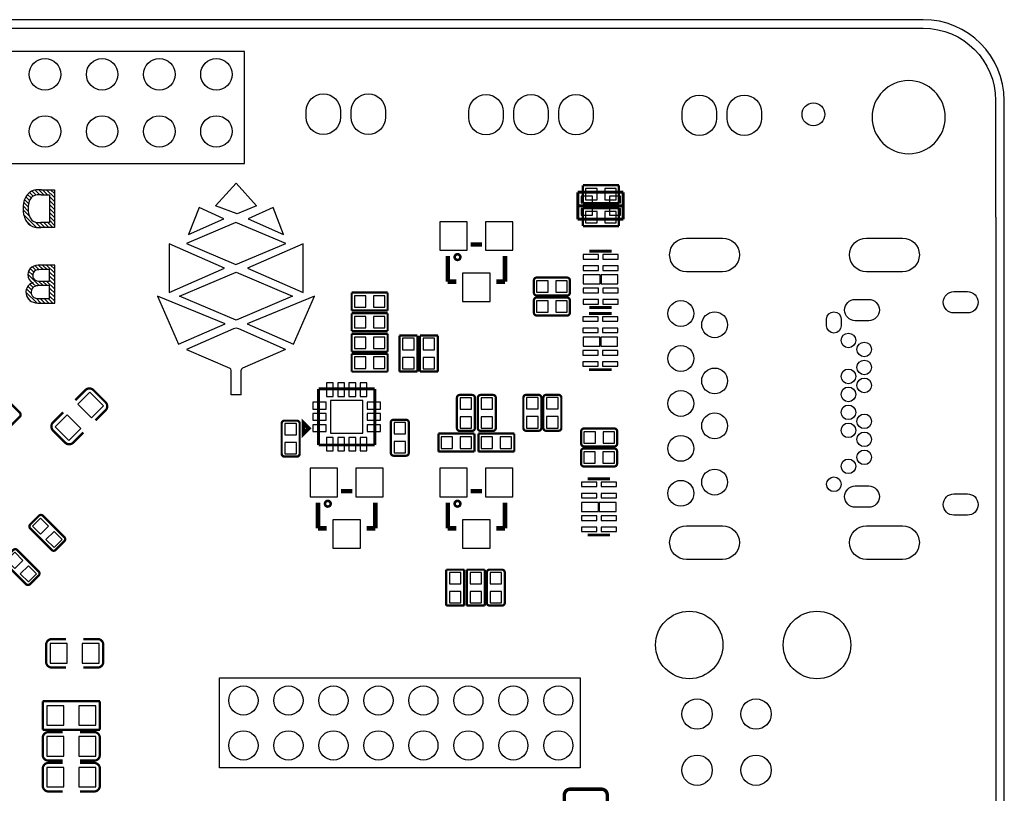
# Model space of a CAD drawing. Extents: x 598 to 725, y 220 to 300.
# Drawn here: x 681 to 725, y 266 to 300 of the extents above; entities that cross this region are included whole.
import ezdxf

# ---------------------------------------------------------------- set-up
doc = ezdxf.new("R2010")
doc.units = 0
for name, color, linetype in [('BG_OUTLINE', 4, 'CONTINUOUS'), ('BG_SILKSCREEN_BOTTOM', 85, 'CONTINUOUS'), ('PG_SILKSCREEN_BOTTOM', 253, 'CONTINUOUS'), ('PIN_BOTTOM', 1, 'CONTINUOUS'), ('RKI_ALL', 43, 'CONTINUOUS')]:
    doc.layers.add(name, color=color, linetype=linetype)

msp = doc.modelspace()

# ---------------------------------------------------------------- linework, layer by layer
at = {"layer": 'BG_OUTLINE'}
msp.add_lwpolyline([(724.632333, 296.775353, 0.414212), (721.03234, 300.375345), (601.300321, 300.375345, 0.414212), (597.700329, 296.775353), (597.700329, 224.543239, 0.414212), (601.300321, 220.943246), (721.038792, 220.943246, 0.414212), (724.638784, 224.543239), (724.638784, 232.612286), (723.438203, 232.612286), (723.438203, 235.522491), (723.438203, 235.617741), (724.638784, 235.617741), (724.638784, 291.58504, 0.414217), (724.632333, 291.591492)], format="xyb", close=True, dxfattribs=at)
msp.add_lwpolyline([(722.01217, 296.037178, 1), (718.76219, 296.037178, 1), (722.01217, 296.037178)], format="xyb", dxfattribs=at)
at = {"layer": 'BG_SILKSCREEN_BOTTOM'}
for points in [[(689.565423, 292.093294), (690.486706, 293.099338)], [(690.486706, 293.099338), (691.39341, 292.090881)], [(681.302016, 292.333426), (681.136662, 292.49878)], [(681.370011, 292.442214), (681.211566, 292.600659)], [(681.463737, 292.525247), (681.303082, 292.685927)], [(681.592896, 292.572872), (681.414385, 292.751383)], [(681.753755, 292.588798), (681.550224, 292.792302)], [(681.930564, 292.588772), (681.708797, 292.81054)], [(681.824646, 292.588772), (682.186291, 292.588772)], [(681.827948, 292.812267), (682.409811, 292.812267)], [(682.107348, 292.588772), (681.883853, 292.812267)], [(682.409811, 292.463068), (682.060612, 292.812267)], [(682.186291, 292.588772), (682.186291, 291.34628)], [(682.409811, 292.286309), (682.186291, 292.509804)], [(682.409811, 292.639852), (682.237396, 292.812267)], [(682.409811, 292.812267), (682.409811, 291.122786)], [(681.241691, 291.863399), (681.01779, 292.087325)], [(681.238465, 292.043409), (681.041259, 292.240614)], [(681.260715, 292.197942), (681.079562, 292.379095)], [(682.409811, 292.109525), (682.186291, 292.33302)], [(682.409811, 291.932741), (682.186291, 292.156236)], [(682.409811, 291.755982), (682.186291, 291.979477)], [(688.836392, 292.020879), (688.363673, 290.82111)], [(689.942486, 291.513616), (688.836392, 292.020879)], [(690.537862, 291.735739), (689.565423, 292.093294)], [(691.39341, 292.090881), (690.537862, 291.735739)], [(692.135243, 292.020396), (691.021326, 291.511914)], [(692.595567, 290.824615), (692.135243, 292.020396)], [(681.294396, 291.633935), (681.013853, 291.914478)], [(681.616493, 291.135079), (681.039456, 291.712091)], [(682.409811, 291.579198), (682.186291, 291.802693)], [(682.409811, 291.402414), (682.186291, 291.625909)], [(681.357438, 291.217325), (681.151267, 291.423522)], [(681.805545, 291.122786), (681.553247, 291.375084)], [(681.982329, 291.122786), (681.75853, 291.346585)], [(682.186291, 291.34628), (681.798713, 291.34628)], [(682.409811, 291.122786), (681.800186, 291.122786)], [(682.159088, 291.122786), (681.935593, 291.34628)], [(682.335872, 291.122786), (682.112377, 291.34628)], [(682.409811, 291.22563), (682.186291, 291.44915)], [(690.478121, 291.352961), (688.2765, 290.42139)], [(688.363673, 290.82111), (689.942486, 291.513616)], [(692.69422, 290.42139), (690.478121, 291.352961)], [(691.021326, 291.511914), (692.595567, 290.824615)], [(687.503502, 290.401121), (687.502791, 288.236533)], [(689.969359, 289.316084), (687.503502, 290.401121)], [(688.2765, 290.42139), (690.474718, 289.47745)], [(690.474718, 289.47745), (692.69422, 290.42139)], [(693.462316, 290.404906), (690.995164, 289.320884)], [(693.469225, 288.233841), (693.462316, 290.404906)], [(681.582051, 289.224974), (681.428177, 289.378822)], [(681.730183, 289.253625), (681.554111, 289.429673)], [(681.903792, 289.256775), (681.704682, 289.455885)], [(682.419082, 289.455987), (681.7852, 289.455987)], [(682.080576, 289.256775), (681.881364, 289.455987)], [(682.419082, 289.095028), (682.058123, 289.455987)], [(682.419082, 289.271812), (682.234907, 289.455987)], [(682.419082, 289.448596), (682.411691, 289.455987)], [(682.419082, 287.766531), (682.419082, 289.455987)], [(681.730361, 288.546311), (681.226197, 289.050476)], [(681.444052, 289.009404), (681.261782, 289.191675)], [(681.485988, 289.144253), (681.330743, 289.299498)], [(682.195511, 289.256775), (681.857793, 289.256775)], [(682.195511, 288.746311), (682.195511, 289.256775)], [(682.419082, 288.918269), (682.195511, 289.14184)], [(682.419082, 288.741485), (682.195511, 288.965056)], [(687.502791, 288.236533), (689.969359, 289.316084)], [(687.974926, 288.068385), (690.482211, 289.135845)], [(690.482211, 289.135845), (692.992696, 288.068385)], [(690.995164, 289.320884), (693.469225, 288.233841)], [(681.390052, 288.356294), (681.230134, 288.516212)], [(681.403057, 288.696857), (681.289163, 288.810751)], [(681.460562, 288.462568), (681.321396, 288.601734)], [(681.577453, 288.522461), (681.440344, 288.659545)], [(681.906663, 288.546794), (681.706688, 288.746794)], [(682.195511, 288.546794), (681.804859, 288.546794)], [(681.830132, 288.746311), (682.195511, 288.746311)], [(682.083447, 288.546794), (681.88393, 288.746311)], [(682.419082, 288.387917), (682.060714, 288.746311)], [(682.419082, 288.564701), (682.195511, 288.788272)], [(682.195511, 287.966048), (682.195511, 288.546794)], [(681.621421, 287.771383), (681.142326, 288.250452)], [(681.380933, 288.188629), (681.167573, 288.401989)], [(682.419082, 288.211158), (682.195511, 288.434729)], [(682.419082, 288.034374), (682.195511, 288.257945)], [(682.419082, 287.85759), (682.195511, 288.081187)], [(686.996543, 288.080348), (687.924685, 285.935039)], [(689.993311, 286.840244), (686.996543, 288.080348)], [(690.481423, 286.999807), (687.974926, 288.068385)], [(692.992696, 288.068385), (690.481423, 286.999807)], [(693.977276, 288.077961), (690.973218, 286.839152)], [(693.043115, 285.936436), (693.977276, 288.077961)], [(681.372348, 287.843671), (681.203972, 288.012048)], [(681.803056, 287.766531), (681.589036, 287.980526)], [(681.774913, 287.966048), (682.195511, 287.966048)], [(681.774913, 287.766531), (682.419082, 287.766531)], [(681.97984, 287.766531), (681.780323, 287.966048)], [(682.156599, 287.766531), (681.957107, 287.966048)], [(682.333383, 287.766531), (682.133866, 287.966048)], [(687.924685, 285.935039), (689.993311, 286.840244)], [(690.973218, 286.839152), (693.043115, 285.936436)], [(690.363948, 286.619874), (688.280793, 285.707684)], [(692.687947, 285.709081), (690.604461, 286.61995)], [(688.280793, 285.707684), (690.200423, 284.865191)], [(692.687947, 285.709081), (690.767935, 284.867883)], [(690.259732, 283.683202), (690.26024, 284.773573)], [(690.703495, 283.683202), (690.708067, 284.776697)], [(690.703495, 283.683202), (690.259732, 283.683202)]]:
    msp.add_lwpolyline(points, dxfattribs=at)
for points in [[(681.279359, 292.66703, 0.130144), (681.079359, 292.378384)], [(681.52706, 292.788188, 0.122112), (681.279283, 292.667131)], [(681.423301, 292.496697, 0.128366), (681.289824, 292.304648)], [(681.571764, 292.568655, 0.119724), (681.423859, 292.496037)], [(681.827923, 292.811911, 0.054237), (681.527136, 292.787756)], [(681.824671, 292.588925, 0.054298), (681.571637, 292.569214)], [(681.079537, 292.378333, 0.149638), (681.05815, 291.635713)], [(681.290001, 292.304572, 0.148815), (681.272958, 291.695657)], [(681.058049, 291.635688, 0.08157), (681.173365, 291.389765)], [(681.272831, 291.695632, 0.081493), (681.357591, 291.515419)], [(681.173339, 291.38974, 0.200678), (681.542884, 291.148389)], [(681.357565, 291.515394, 0.203254), (681.586216, 291.367185)], [(681.542884, 291.148389, 0.055803), (681.800186, 291.122862)], [(681.586191, 291.367185, 0.057051), (681.798713, 291.345849)], [(681.40265, 289.364191, 0.228694), (681.225943, 289.038741)], [(681.785225, 289.456266, 0.147025), (681.402244, 289.364801)], [(681.225968, 289.038741, 0.307967), (681.461553, 288.665869)], [(681.573034, 289.222612, 0.308364), (681.445297, 288.98055)], [(681.445449, 288.980575, 0.277904), (681.563686, 288.786773)], [(681.857818, 289.257232, 0.086103), (681.573059, 289.22279)], [(681.46135, 288.665539, 0.209225), (681.188935, 288.454211)], [(681.535061, 288.510269, 0.302127), (681.375066, 288.269553)], [(681.804859, 288.546718, 0.088719), (681.535162, 288.51004)], [(681.56361, 288.786595, 0.135661), (681.830158, 288.746006)], [(681.189316, 288.454008, 0.205693), (681.172882, 288.084946)], [(681.173009, 288.084971, 0.192789), (681.374888, 287.842833)], [(681.375269, 288.269553, 0.227511), (681.464728, 288.041613)], [(681.465007, 288.041944, 0.132024), (681.607298, 287.977428)], [(681.374507, 287.842071, 0.124978), (681.774938, 287.76615)], [(681.607222, 287.976945, 0.059045), (681.774913, 287.965998)], [(690.604461, 286.61995, 0.209197), (690.363948, 286.619874)], [(690.26024, 284.773573, 0.297817), (690.200423, 284.865191)], [(690.767935, 284.867883, 0.296723), (690.708067, 284.776697)]]:
    msp.add_lwpolyline(points, format="xyb", dxfattribs=at)
at = {"layer": 'PG_SILKSCREEN_BOTTOM'}
for points in [[(640.082388, 298.965976), (640.082388, 293.977416), (690.858893, 293.977416), (690.858893, 298.965976)], [(689.748405, 267.089534), (689.748405, 271.0942), (705.778395, 271.0942), (705.778395, 267.089534)]]:
    msp.add_lwpolyline(points, close=True, dxfattribs=at)
for points, const_width in [([(705.9041, 293.007999), (705.9041, 292.208001)], 0.1016), ([(707.5043, 293.007999), (705.9041, 293.007999)], 0.1016), ([(707.5043, 293.007999), (705.9041, 293.007999)], 0.1016), ([(705.9041, 293.007999), (705.9041, 292.208001)], 0.1016), ([(707.5043, 292.208001), (707.5043, 293.007999)], 0.1016), ([(707.5043, 292.208001), (707.5043, 293.007999)], 0.1016), ([(707.694292, 292.699897), (705.674205, 292.699897)], 0.127), ([(705.674205, 292.699897), (705.674205, 291.500103)], 0.127), ([(707.694292, 291.500103), (707.694292, 292.699897)], 0.127), ([(707.704198, 292.097689), (705.704202, 292.097689)], 0.127), ([(705.9041, 292.208001), (707.5043, 292.208001)], 0.1016), ([(705.9041, 292.208001), (707.5043, 292.208001)], 0.1016), ([(705.9041, 291.991999), (705.9041, 291.192001)], 0.1016), ([(707.5043, 291.991999), (705.9041, 291.991999)], 0.1016), ([(707.5043, 291.991999), (705.9041, 291.991999)], 0.1016), ([(705.9041, 291.991999), (705.9041, 291.192001)], 0.1016), ([(707.5043, 291.192001), (707.5043, 291.991999)], 0.1016), ([(707.5043, 291.192001), (707.5043, 291.991999)], 0.1016), ([(705.674205, 291.500103), (707.694292, 291.500103)], 0.127), ([(705.9041, 291.192001), (707.5043, 291.192001)], 0.1016), ([(705.9041, 291.192001), (707.5043, 291.192001)], 0.1016), ([(701.421, 290.3728), (700.913, 290.3728)], 0.2032), ([(699.897, 289.8648), (699.897, 288.7218)], 0.2032), ([(702.437, 289.8648), (702.437, 288.7218)], 0.2032), ([(707.189391, 290.07402), (706.189393, 290.07402)], 0.127), ([(699.897, 288.7218), (700.278, 288.7218)], 0.2032), ([(702.437, 288.7218), (702.056, 288.7218)], 0.2032), ([(695.624009, 288.232799), (695.624009, 287.432801)], 0.1016), ([(697.224209, 288.232799), (695.624009, 288.232799)], 0.1016), ([(697.224209, 288.232799), (695.624009, 288.232799)], 0.1016), ([(695.624009, 288.232799), (695.624009, 287.432801)], 0.1016), ([(697.224209, 287.432801), (697.224209, 288.232799)], 0.1016), ([(697.224209, 287.432801), (697.224209, 288.232799)], 0.1016), ([(707.189391, 287.574152), (706.189393, 287.574152)], 0.127), ([(695.624009, 287.432801), (697.224209, 287.432801)], 0.1016), ([(695.624009, 287.432801), (697.224209, 287.432801)], 0.1016), ([(697.224209, 287.318399), (695.624009, 287.318399)], 0.1016), ([(697.224209, 287.318399), (695.624009, 287.318399)], 0.1016), ([(695.624009, 287.318399), (695.624009, 286.518401)], 0.1016), ([(695.624009, 287.318399), (695.624009, 286.518401)], 0.1016), ([(697.224209, 286.518401), (697.224209, 287.318399)], 0.1016), ([(697.224209, 286.518401), (697.224209, 287.318399)], 0.1016), ([(706.178674, 287.30542), (707.178672, 287.30542)], 0.127), ([(695.624009, 286.518401), (697.224209, 286.518401)], 0.1016), ([(695.624009, 286.518401), (697.224209, 286.518401)], 0.1016), ([(697.224209, 286.403999), (695.624009, 286.403999)], 0.1016), ([(697.224209, 286.403999), (695.624009, 286.403999)], 0.1016), ([(695.624009, 286.403999), (695.624009, 285.604001)], 0.1016), ([(695.624009, 286.403999), (695.624009, 285.604001)], 0.1016), ([(697.224209, 285.604001), (697.224209, 286.403999)], 0.1016), ([(697.224209, 285.604001), (697.224209, 286.403999)], 0.1016), ([(698.544399, 286.3215), (697.744401, 286.3215)], 0.1016), ([(698.544399, 286.3215), (697.744401, 286.3215)], 0.1016), ([(697.744401, 286.3215), (697.744401, 284.7213)], 0.1016), ([(697.744401, 286.3215), (697.744401, 284.7213)], 0.1016), ([(698.544399, 284.7213), (698.544399, 286.3215)], 0.1016), ([(698.544399, 284.7213), (698.544399, 286.3215)], 0.1016), ([(699.458799, 286.3215), (698.658801, 286.3215)], 0.1016), ([(699.458799, 286.3215), (698.658801, 286.3215)], 0.1016), ([(698.658801, 286.3215), (698.658801, 284.7213)], 0.1016), ([(698.658801, 286.3215), (698.658801, 284.7213)], 0.1016), ([(699.458799, 284.7213), (699.458799, 286.3215)], 0.1016), ([(699.458799, 284.7213), (699.458799, 286.3215)], 0.1016), ([(695.624009, 285.604001), (697.224209, 285.604001)], 0.1016), ([(695.624009, 285.604001), (697.224209, 285.604001)], 0.1016), ([(697.224209, 285.514999), (695.624009, 285.514999)], 0.1016), ([(697.224209, 285.514999), (695.624009, 285.514999)], 0.1016), ([(695.624009, 285.514999), (695.624009, 284.715001)], 0.1016), ([(695.624009, 285.514999), (695.624009, 284.715001)], 0.1016), ([(697.224209, 284.715001), (697.224209, 285.514999)], 0.1016), ([(697.224209, 284.715001), (697.224209, 285.514999)], 0.1016), ([(695.624009, 284.715001), (697.224209, 284.715001)], 0.1016), ([(695.624009, 284.715001), (697.224209, 284.715001)], 0.1016), ([(697.744401, 284.7213), (698.544399, 284.7213)], 0.1016), ([(697.744401, 284.7213), (698.544399, 284.7213)], 0.1016), ([(698.658801, 284.7213), (699.458799, 284.7213)], 0.1016), ([(698.658801, 284.7213), (699.458799, 284.7213)], 0.1016), ([(706.178674, 284.805552), (707.178672, 284.805552)], 0.127), ([(694.15119, 283.95201), (694.15119, 281.45199)], 0.127), ([(696.65121, 283.95201), (694.15119, 283.95201)], 0.127), ([(696.65121, 281.45199), (696.65121, 283.95201)], 0.127), ([(684.681435, 282.996818), (684.232414, 282.547797)], 0.1016), ([(693.6978, 282.194), (693.4978, 281.994), (693.4978, 282.394), (693.6978, 282.194)], 0.2), ([(683.244582, 281.559965), (683.693603, 282.008986)], 0.1016), ([(701.0781, 281.958999), (699.4779, 281.958999)], 0.1016), ([(701.0781, 281.958999), (699.4779, 281.958999)], 0.1016), ([(699.4779, 281.958999), (699.4779, 281.159001)], 0.1016), ([(699.4779, 281.958999), (699.4779, 281.159001)], 0.1016), ([(701.0781, 281.159001), (701.0781, 281.958999)], 0.1016), ([(701.0781, 281.159001), (701.0781, 281.958999)], 0.1016), ([(701.2559, 281.958999), (701.2559, 281.159001)], 0.1016), ([(702.8561, 281.958999), (701.2559, 281.958999)], 0.1016), ([(702.8561, 281.958999), (701.2559, 281.958999)], 0.1016), ([(701.2559, 281.958999), (701.2559, 281.159001)], 0.1016), ([(702.8561, 281.159001), (702.8561, 281.958999)], 0.1016), ([(702.8561, 281.159001), (702.8561, 281.958999)], 0.1016), ([(694.15119, 281.45199), (696.65121, 281.45199)], 0.127), ([(699.4779, 281.159001), (701.0781, 281.159001)], 0.1016), ([(699.4779, 281.159001), (701.0781, 281.159001)], 0.1016), ([(701.2559, 281.159001), (702.8561, 281.159001)], 0.1016), ([(701.2559, 281.159001), (702.8561, 281.159001)], 0.1016), ([(706.112939, 279.951205), (707.112937, 279.951205)], 0.127), ([(695.6552, 279.4), (695.1472, 279.4)], 0.2032), ([(701.421, 279.4), (700.913, 279.4)], 0.2032), ([(694.1312, 278.892), (694.1312, 277.749)], 0.2032), ([(696.6712, 278.892), (696.6712, 277.749)], 0.2032), ([(699.897, 278.892), (699.897, 277.749)], 0.2032), ([(702.437, 278.892), (702.437, 277.749)], 0.2032), ([(694.1312, 277.749), (694.5122, 277.749)], 0.2032), ([(696.6712, 277.749), (696.2902, 277.749)], 0.2032), ([(699.897, 277.749), (700.278, 277.749)], 0.2032), ([(702.437, 277.749), (702.056, 277.749)], 0.2032), ([(706.112939, 277.451337), (707.112937, 277.451337)], 0.127), ([(700.627199, 275.9075), (699.827201, 275.9075)], 0.1016), ([(700.627199, 275.9075), (699.827201, 275.9075)], 0.1016), ([(699.827201, 275.9075), (699.827201, 274.3073)], 0.1016), ([(699.827201, 275.9075), (699.827201, 274.3073)], 0.1016), ([(700.627199, 274.3073), (700.627199, 275.9075)], 0.1016), ([(700.627199, 274.3073), (700.627199, 275.9075)], 0.1016), ([(700.741601, 275.9075), (700.741601, 274.3073)], 0.1016), ([(700.741601, 275.9075), (700.741601, 274.3073)], 0.1016), ([(701.541599, 275.9075), (700.741601, 275.9075)], 0.1016), ([(701.541599, 275.9075), (700.741601, 275.9075)], 0.1016), ([(701.541599, 274.3073), (701.541599, 275.9075)], 0.1016), ([(701.541599, 274.3073), (701.541599, 275.9075)], 0.1016), ([(699.827201, 274.3073), (700.627199, 274.3073)], 0.1016), ([(699.827201, 274.3073), (700.627199, 274.3073)], 0.1016), ([(700.741601, 274.3073), (701.541599, 274.3073)], 0.1016), ([(700.741601, 274.3073), (701.541599, 274.3073)], 0.1016), ([(682.2948, 272.8214), (682.9298, 272.8214)], 0.1016), ([(684.3268, 272.8214), (683.6918, 272.8214)], 0.1016), ([(684.4284, 270.0528), (681.8884, 270.0528)], 0.1016), ([(681.8884, 270.0528), (681.8884, 268.7828)], 0.1016), ([(684.4284, 268.7828), (684.4284, 270.0528)], 0.1016), ([(681.8884, 268.7828), (684.4284, 268.7828)], 0.1016), ([(682.1424, 267.4112), (682.7774, 267.4112)], 0.1016), ([(684.1744, 267.4112), (683.5394, 267.4112)], 0.1016), ([(682.1424, 266.0396), (682.7774, 266.0396)], 0.1016), ([(684.1744, 266.0396), (683.5394, 266.0396)], 0.1016)]:
    msp.add_lwpolyline(points, dxfattribs=dict(at, const_width=const_width))
for points, const_width in [([(700.385696, 289.814, 1), (700.271904, 289.814, 1), (700.385696, 289.814)], 0.254), ([(703.72478, 288.775013), (703.72478, 288.229015, 0.41437), (703.85178, 288.102015), (705.19798, 288.102015, 0.414057), (705.32498, 288.229015), (705.32498, 288.775013, 0.414057), (705.19798, 288.902013), (703.85178, 288.902013, 0.41437), (703.72478, 288.775013)], 0.1016), ([(703.72478, 287.886013), (703.72478, 287.340015, 0.41437), (703.85178, 287.213015), (705.19798, 287.213015, 0.414057), (705.32498, 287.340015), (705.32498, 287.886013, 0.414057), (705.19798, 288.013013), (703.85178, 288.013013, 0.41437), (703.72478, 287.886013)], 0.1016), ([(679.73768, 283.8418), (679.3516, 283.45572, 0.414358), (679.3516, 283.276116), (680.303516, 282.3242, 0.414045), (680.48312, 282.3242), (680.8692, 282.71028, 0.414045), (680.8692, 282.889884), (679.917284, 283.8418, 0.414358), (679.73768, 283.8418)], 0.1016), ([(683.334397, 283.445814), (683.783418, 283.894835, -0.414208), (684.142625, 283.894835)], 0.1016), ([(684.142625, 283.894835), (684.681435, 283.356025, -0.414208), (684.681435, 282.996818)], 0.1016), ([(700.97589, 283.6799), (700.429892, 283.6799, 0.41437), (700.302892, 283.5529), (700.302892, 282.2067, 0.414057), (700.429892, 282.0797), (700.97589, 282.0797, 0.414057), (701.10289, 282.2067), (701.10289, 283.5529, 0.41437), (700.97589, 283.6799)], 0.1016), ([(701.904108, 283.6799), (701.35811, 283.6799, 0.41437), (701.23111, 283.5529), (701.23111, 282.2067, 0.414057), (701.35811, 282.0797), (701.904108, 282.0797, 0.414057), (702.031108, 282.2067), (702.031108, 283.5529, 0.41437), (701.904108, 283.6799)], 0.1016), ([(703.929199, 283.68498), (703.383201, 283.68498, 0.41437), (703.256201, 283.55798), (703.256201, 282.21178, 0.414057), (703.383201, 282.08478), (703.929199, 282.08478, 0.414057), (704.056199, 282.21178), (704.056199, 283.55798, 0.41437), (703.929199, 283.68498)], 0.1016), ([(704.818199, 283.68498), (704.272201, 283.68498, 0.41437), (704.145201, 283.55798), (704.145201, 282.21178, 0.414057), (704.272201, 282.08478), (704.818199, 282.08478, 0.414057), (704.945199, 282.21178), (704.945199, 283.55798, 0.41437), (704.818199, 283.68498)], 0.1016), ([(682.795586, 282.907003), (682.346565, 282.457982, 0.414208), (682.346565, 282.098775)], 0.1016), ([(693.184999, 282.5369), (692.639001, 282.5369, 0.41437), (692.512001, 282.4099), (692.512001, 281.0637, 0.414057), (692.639001, 280.9367), (693.184999, 280.9367, 0.414057), (693.311999, 281.0637), (693.311999, 282.4099, 0.41437), (693.184999, 282.5369)], 0.1016), ([(698.036399, 282.57721), (697.490401, 282.57721, 0.41437), (697.363401, 282.45021), (697.363401, 281.10401, 0.414057), (697.490401, 280.97701), (698.036399, 280.97701, 0.414057), (698.163399, 281.10401), (698.163399, 282.45021, 0.41437), (698.036399, 282.57721)], 0.1016), ([(682.346565, 282.098775), (682.885375, 281.559965, 0.414208), (683.244582, 281.559965)], 0.1016), ([(705.8279, 282.060599), (705.8279, 281.514601, 0.41437), (705.9549, 281.387601), (707.3011, 281.387601, 0.414057), (707.4281, 281.514601), (707.4281, 282.060599, 0.414057), (707.3011, 282.187599), (705.9549, 282.187599, 0.41437), (705.8279, 282.060599)], 0.1016), ([(705.82282, 281.171599), (705.82282, 280.625601, 0.41437), (705.94982, 280.498601), (707.29602, 280.498601, 0.414057), (707.42302, 280.625601), (707.42302, 281.171599, 0.414057), (707.29602, 281.298599), (705.94982, 281.298599, 0.41437), (705.82282, 281.171599)], 0.1016), ([(694.619896, 278.8412, 1), (694.506104, 278.8412, 1), (694.619896, 278.8412)], 0.254), ([(700.385696, 278.8412, 1), (700.271904, 278.8412, 1), (700.385696, 278.8412)], 0.254), ([(682.46432, 276.787), (682.8504, 277.17308, 0.414358), (682.8504, 277.352684), (681.898484, 278.3046, 0.414045), (681.71888, 278.3046), (681.3328, 277.91852, 0.414045), (681.3328, 277.738916), (682.284716, 276.787, 0.414358), (682.46432, 276.787)], 0.1016), ([(680.57588, 276.7806), (680.1898, 276.39452, 0.414358), (680.1898, 276.214916), (681.141716, 275.263, 0.414045), (681.32132, 275.263), (681.7074, 275.64908, 0.414045), (681.7074, 275.828684), (680.755484, 276.7806, 0.414358), (680.57588, 276.7806)], 0.1016), ([(702.303599, 275.9075), (701.757601, 275.9075, 0.41437), (701.630601, 275.7805), (701.630601, 274.4343, 0.414057), (701.757601, 274.3073), (702.303599, 274.3073, 0.414057), (702.430599, 274.4343), (702.430599, 275.7805, 0.41437), (702.303599, 275.9075)], 0.1016), ([(682.0408, 271.8054), (682.0408, 272.5674, -0.414214), (682.2948, 272.8214)], 0.1016), ([(684.5808, 271.8054), (684.5808, 272.5674, 0.414214), (684.3268, 272.8214)], 0.1016), ([(682.9298, 271.5514), (682.2948, 271.5514, -0.414214), (682.0408, 271.8054)], 0.1016), ([(683.6918, 271.5514), (684.3268, 271.5514, 0.414214), (684.5808, 271.8054)], 0.1016), ([(682.7774, 268.6812), (682.1424, 268.6812, 0.414214), (681.8884, 268.4272)], 0.1016), ([(681.8884, 268.4272), (681.8884, 267.6652, 0.414214), (682.1424, 267.4112)], 0.1016), ([(683.5394, 268.6812), (684.1744, 268.6812, -0.414214), (684.4284, 268.4272)], 0.1016), ([(684.4284, 268.4272), (684.4284, 267.6652, -0.414214), (684.1744, 267.4112)], 0.1016), ([(682.7774, 267.3096), (682.1424, 267.3096, 0.414214), (681.8884, 267.0556)], 0.1016), ([(681.8884, 267.0556), (681.8884, 266.2936, 0.414214), (682.1424, 266.0396)], 0.1016), ([(683.5394, 267.3096), (684.1744, 267.3096, -0.414214), (684.4284, 267.0556)], 0.1016), ([(684.4284, 267.0556), (684.4284, 266.2936, -0.414214), (684.1744, 266.0396)], 0.1016), ([(706.98614, 265.2522), (706.98614, 265.8872, 0.414214), (706.73214, 266.1412), (705.33514, 266.1412, 0.414214), (705.08114, 265.8872), (705.08114, 265.2522)], 0.1524)]:
    msp.add_lwpolyline(points, format="xyb", dxfattribs=dict(at, const_width=const_width))
at = {"layer": 'PIN_BOTTOM'}
for points in [[(695.129014, 296.311396), (695.129014, 296.0354, -1), (693.605014, 296.0354), (693.605014, 296.311396, -1)], [(697.12901, 296.311396), (697.12901, 296.0354, -1), (695.60501, 296.0354), (695.60501, 296.311396, -1)], [(702.358616, 296.285996), (702.358616, 296.01, -1), (700.834616, 296.01), (700.834616, 296.285996, -1)], [(704.358612, 296.285996), (704.358612, 296.01, -1), (702.834612, 296.01), (702.834612, 296.285996, -1)], [(706.358608, 296.285996), (706.358608, 296.01, -1), (704.834608, 296.01), (704.834608, 296.285996, -1)], [(711.842188, 296.260596), (711.842188, 295.9846, -1), (710.318188, 295.9846), (710.318188, 296.260596, -1)], [(713.842184, 296.260596), (713.842184, 295.9846, -1), (712.318184, 295.9846), (712.318184, 296.260596, -1)], [(710.510923, 290.661484), (712.11092, 290.661484, -1), (712.11092, 289.161487), (710.510923, 289.161487, -1)], [(718.510933, 290.661484), (720.11093, 290.661484, -1), (720.11093, 289.161487), (718.510933, 289.161487, -1)], [(722.400943, 288.280475), (723.000942, 288.280475, -1), (723.000942, 287.330464), (722.400943, 287.330464, -1)], [(718.010934, 287.930488), (718.610933, 287.930488, -1), (718.610933, 286.980478), (718.010934, 286.980478, -1)], [(717.385929, 287.055471), (717.385929, 286.755472, -1), (716.735917, 286.755472), (716.735917, 287.055471, -1)], [(718.010934, 279.63048), (718.610933, 279.63048, -1), (718.610933, 278.680469), (718.010934, 278.680469, -1)], [(722.400943, 279.280493), (723.000942, 279.280493, -1), (723.000942, 278.330482), (722.400943, 278.330482, -1)], [(710.510923, 277.861458), (712.11092, 277.861458, -1), (712.11092, 276.361461), (710.510923, 276.361461, -1)], [(718.510933, 277.861458), (720.11093, 277.861458, -1), (720.11093, 276.361461), (718.510933, 276.361461, -1)]]:
    msp.add_lwpolyline(points, format="xyb", close=True, dxfattribs=at)
for points in [[(706.025309, 292.862), (706.025309, 292.354), (706.533309, 292.354), (706.533309, 292.862)], [(706.875091, 292.862), (706.875091, 292.354), (707.383091, 292.354), (707.383091, 292.862)], [(706.329118, 292.225095), (706.329118, 292.525094), (705.829119, 292.525094), (705.829119, 292.225095)], [(707.579306, 292.225095), (707.579306, 292.525094), (707.079307, 292.525094), (707.079307, 292.225095)], [(706.329118, 291.67488), (706.329118, 291.97488), (705.829119, 291.97488), (705.829119, 291.67488)], [(706.025309, 291.846), (706.025309, 291.338), (706.533309, 291.338), (706.533309, 291.846)], [(706.875091, 291.846), (706.875091, 291.338), (707.383091, 291.338), (707.383091, 291.846)], [(707.579306, 291.67488), (707.579306, 291.97488), (707.079307, 291.97488), (707.079307, 291.67488)], [(700.7606, 290.1188), (700.7606, 291.3888), (699.5414, 291.3888), (699.5414, 290.1188)], [(702.7926, 290.1188), (702.7926, 291.3888), (701.5734, 291.3888), (701.5734, 290.1188)], [(705.911872, 289.724084), (706.591881, 289.724084), (706.591881, 289.924084), (705.911872, 289.924084)], [(706.786648, 289.724084), (707.466657, 289.724084), (707.466657, 289.924084), (706.786648, 289.924084)], [(705.911872, 289.223958), (706.591881, 289.223958), (706.591881, 289.423958), (705.911872, 289.423958)], [(706.786648, 289.223958), (707.466657, 289.223958), (707.466657, 289.423958), (706.786648, 289.423958)], [(701.7766, 287.8328), (701.7766, 289.1028), (700.5574, 289.1028), (700.5574, 287.8328)], [(705.919035, 288.624086), (706.669046, 288.624086), (706.669046, 289.024085), (705.919035, 289.024085)], [(706.709483, 288.624086), (707.459494, 288.624086), (707.459494, 289.024085), (706.709483, 289.024085)], [(703.845989, 288.756014), (703.845989, 288.248014), (704.353989, 288.248014), (704.353989, 288.756014)], [(704.695771, 288.756014), (704.695771, 288.248014), (705.203771, 288.248014), (705.203771, 288.756014)], [(695.745218, 288.0868), (695.745218, 287.5788), (696.253218, 287.5788), (696.253218, 288.0868)], [(696.595, 288.0868), (696.595, 287.5788), (697.103, 287.5788), (697.103, 288.0868)], [(705.911872, 288.224214), (706.591881, 288.224214), (706.591881, 288.424214), (705.911872, 288.424214)], [(706.786648, 288.224214), (707.466657, 288.224214), (707.466657, 288.424214), (706.786648, 288.424214)], [(703.845989, 287.867014), (703.845989, 287.359014), (704.353989, 287.359014), (704.353989, 287.867014)], [(704.695771, 287.867014), (704.695771, 287.359014), (705.203771, 287.359014), (705.203771, 287.867014)], [(705.911872, 287.724088), (706.591881, 287.724088), (706.591881, 287.924088), (705.911872, 287.924088)], [(706.786648, 287.724088), (707.466657, 287.724088), (707.466657, 287.924088), (706.786648, 287.924088)], [(696.253218, 286.6644), (696.253218, 287.1724), (695.745218, 287.1724), (695.745218, 286.6644)], [(697.103, 286.6644), (697.103, 287.1724), (696.595, 287.1724), (696.595, 286.6644)], [(706.581416, 287.155484), (705.901408, 287.155484), (705.901408, 286.955484), (706.581416, 286.955484)], [(707.456192, 287.155484), (706.776184, 287.155484), (706.776184, 286.955484), (707.456192, 286.955484)], [(706.581416, 286.655358), (705.901408, 286.655358), (705.901408, 286.455358), (706.581416, 286.455358)], [(707.456192, 286.655358), (706.776184, 286.655358), (706.776184, 286.455358), (707.456192, 286.455358)], [(696.253218, 285.75), (696.253218, 286.258), (695.745218, 286.258), (695.745218, 285.75)], [(697.103, 285.75), (697.103, 286.258), (696.595, 286.258), (696.595, 285.75)], [(698.3984, 286.200291), (697.8904, 286.200291), (697.8904, 285.692291), (698.3984, 285.692291)], [(699.3128, 286.200291), (698.8048, 286.200291), (698.8048, 285.692291), (699.3128, 285.692291)], [(706.658582, 286.255485), (705.90857, 286.255485), (705.90857, 285.855486), (706.658582, 285.855486)], [(707.44903, 286.255485), (706.699018, 286.255485), (706.699018, 285.855486), (707.44903, 285.855486)], [(706.581416, 285.655614), (705.901408, 285.655614), (705.901408, 285.455614), (706.581416, 285.455614)], [(707.456192, 285.655614), (706.776184, 285.655614), (706.776184, 285.455614), (707.456192, 285.455614)], [(696.253218, 284.861), (696.253218, 285.369), (695.745218, 285.369), (695.745218, 284.861)], [(697.103, 284.861), (697.103, 285.369), (696.595, 285.369), (696.595, 284.861)], [(698.3984, 285.350509), (697.8904, 285.350509), (697.8904, 284.842509), (698.3984, 284.842509)], [(699.3128, 285.350509), (698.8048, 285.350509), (698.8048, 284.842509), (699.3128, 284.842509)], [(706.581416, 285.155488), (705.901408, 285.155488), (705.901408, 284.955488), (706.581416, 284.955488)], [(707.456192, 285.155488), (706.776184, 285.155488), (706.776184, 284.955488), (707.456192, 284.955488)], [(694.501189, 284.211954), (694.501189, 283.612057), (694.801188, 283.612057), (694.801188, 284.211954)], [(695.001188, 284.211954), (695.001188, 283.612057), (695.301187, 283.612057), (695.301187, 284.211954)], [(695.501212, 284.211954), (695.501212, 283.612057), (695.801212, 283.612057), (695.801212, 284.211954)], [(696.001211, 284.211954), (696.001211, 283.612057), (696.301211, 283.612057), (696.301211, 284.211954)], [(683.442158, 283.266216), (684.052816, 282.655558), (684.591631, 283.194374), (683.980974, 283.805031)], [(693.891195, 283.351999), (693.891195, 283.051999), (694.491194, 283.051999), (694.491194, 283.351999)], [(694.676195, 283.427005), (694.676195, 281.976995), (696.126205, 281.976995), (696.126205, 283.427005)], [(696.311206, 283.351999), (696.311206, 283.051999), (696.911205, 283.051999), (696.911205, 283.351999)], [(700.956891, 283.558691), (700.448891, 283.558691), (700.448891, 283.050691), (700.956891, 283.050691)], [(701.885109, 283.558691), (701.377109, 283.558691), (701.377109, 283.050691), (701.885109, 283.050691)], [(703.9102, 283.563771), (703.4022, 283.563771), (703.4022, 283.055771), (703.9102, 283.055771)], [(704.7992, 283.563771), (704.2912, 283.563771), (704.2912, 283.055771), (704.7992, 283.055771)], [(682.436369, 282.260426), (683.047026, 281.649769), (683.585842, 282.188584), (682.975184, 282.799242)], [(693.891195, 282.852), (693.891195, 282.552), (694.491194, 282.552), (694.491194, 282.852)], [(696.311206, 282.852), (696.311206, 282.552), (696.911205, 282.552), (696.911205, 282.852)], [(693.166, 282.415691), (692.658, 282.415691), (692.658, 281.907691), (693.166, 281.907691)], [(693.891195, 282.352001), (693.891195, 282.052001), (694.491194, 282.052001), (694.491194, 282.352001)], [(696.311206, 282.352001), (696.311206, 282.052001), (696.911205, 282.052001), (696.911205, 282.352001)], [(698.0174, 282.456001), (697.5094, 282.456001), (697.5094, 281.948001), (698.0174, 281.948001)], [(700.956891, 282.708909), (700.448891, 282.708909), (700.448891, 282.200909), (700.956891, 282.200909)], [(701.885109, 282.708909), (701.377109, 282.708909), (701.377109, 282.200909), (701.885109, 282.200909)], [(703.9102, 282.713989), (703.4022, 282.713989), (703.4022, 282.205989), (703.9102, 282.205989)], [(704.7992, 282.713989), (704.2912, 282.713989), (704.2912, 282.205989), (704.7992, 282.205989)], [(705.949109, 282.0416), (705.949109, 281.5336), (706.457109, 281.5336), (706.457109, 282.0416)], [(706.798891, 282.0416), (706.798891, 281.5336), (707.306891, 281.5336), (707.306891, 282.0416)], [(693.166, 281.565909), (692.658, 281.565909), (692.658, 281.057909), (693.166, 281.057909)], [(694.501189, 281.791943), (694.501189, 281.192046), (694.801188, 281.192046), (694.801188, 281.791943)], [(695.001188, 281.791943), (695.001188, 281.192046), (695.301187, 281.192046), (695.301187, 281.791943)], [(695.501212, 281.791943), (695.501212, 281.192046), (695.801212, 281.192046), (695.801212, 281.791943)], [(696.001211, 281.791943), (696.001211, 281.192046), (696.301211, 281.192046), (696.301211, 281.791943)], [(698.0174, 281.606219), (697.5094, 281.606219), (697.5094, 281.098219), (698.0174, 281.098219)], [(700.107109, 281.305), (700.107109, 281.813), (699.599109, 281.813), (699.599109, 281.305)], [(700.956891, 281.305), (700.956891, 281.813), (700.448891, 281.813), (700.448891, 281.305)], [(701.377109, 281.813), (701.377109, 281.305), (701.885109, 281.305), (701.885109, 281.813)], [(702.226891, 281.813), (702.226891, 281.305), (702.734891, 281.305), (702.734891, 281.813)], [(705.944029, 281.1526), (705.944029, 280.6446), (706.452029, 280.6446), (706.452029, 281.1526)], [(706.793811, 281.1526), (706.793811, 280.6446), (707.301811, 280.6446), (707.301811, 281.1526)], [(694.9948, 279.146), (694.9948, 280.416), (693.7756, 280.416), (693.7756, 279.146)], [(697.0268, 279.146), (697.0268, 280.416), (695.8076, 280.416), (695.8076, 279.146)], [(700.7606, 279.146), (700.7606, 280.416), (699.5414, 280.416), (699.5414, 279.146)], [(702.7926, 279.146), (702.7926, 280.416), (701.5734, 280.416), (701.5734, 279.146)], [(706.515681, 279.801269), (705.835672, 279.801269), (705.835672, 279.60127), (706.515681, 279.60127)], [(707.390457, 279.801269), (706.710448, 279.801269), (706.710448, 279.60127), (707.390457, 279.60127)], [(706.515681, 279.301143), (705.835672, 279.301143), (705.835672, 279.101144), (706.515681, 279.101144)], [(707.390457, 279.301143), (706.710448, 279.301143), (706.710448, 279.101144), (707.390457, 279.101144)], [(706.592846, 278.901271), (705.842835, 278.901271), (705.842835, 278.501272), (706.592846, 278.501272)], [(707.383294, 278.901271), (706.633283, 278.901271), (706.633283, 278.501272), (707.383294, 278.501272)], [(681.791169, 277.487021), (682.150379, 277.846231), (681.791169, 278.205441), (681.431959, 277.846231)], [(696.0108, 276.86), (696.0108, 278.13), (694.7916, 278.13), (694.7916, 276.86)], [(701.7766, 276.86), (701.7766, 278.13), (700.5574, 278.13), (700.5574, 276.86)], [(706.515681, 278.301399), (705.835672, 278.301399), (705.835672, 278.1014), (706.515681, 278.1014)], [(707.390457, 278.301399), (706.710448, 278.301399), (706.710448, 278.1014), (707.390457, 278.1014)], [(682.392031, 276.886159), (682.751241, 277.245369), (682.392031, 277.604579), (682.032821, 277.245369)], [(706.515681, 277.801273), (705.835672, 277.801273), (705.835672, 277.601274), (706.515681, 277.601274)], [(707.390457, 277.801273), (706.710448, 277.801273), (706.710448, 277.601274), (707.390457, 277.601274)], [(680.648169, 276.681441), (680.288959, 276.322231), (680.648169, 275.963021), (681.007379, 276.322231)], [(681.249031, 276.080579), (680.889821, 275.721369), (681.249031, 275.362159), (681.608241, 275.721369)], [(700.4812, 275.786291), (699.9732, 275.786291), (699.9732, 275.278291), (700.4812, 275.278291)], [(700.8876, 275.278291), (701.3956, 275.278291), (701.3956, 275.786291), (700.8876, 275.786291)], [(702.2846, 275.786291), (701.7766, 275.786291), (701.7766, 275.278291), (702.2846, 275.278291)], [(700.4812, 274.936509), (699.9732, 274.936509), (699.9732, 274.428509), (700.4812, 274.428509)], [(700.8876, 274.428509), (701.3956, 274.428509), (701.3956, 274.936509), (700.8876, 274.936509)], [(702.2846, 274.936509), (701.7766, 274.936509), (701.7766, 274.428509), (702.2846, 274.428509)], [(682.9806, 271.7546), (682.9806, 272.6182), (682.2186, 272.6182), (682.2186, 271.7546)], [(684.403, 271.7546), (684.403, 272.6182), (683.641, 272.6182), (683.641, 271.7546)], [(682.8282, 268.986), (682.8282, 269.8496), (682.0662, 269.8496), (682.0662, 268.986)], [(684.2506, 268.986), (684.2506, 269.8496), (683.4886, 269.8496), (683.4886, 268.986)], [(682.0662, 268.478), (682.0662, 267.6144), (682.8282, 267.6144), (682.8282, 268.478)], [(683.4886, 268.478), (683.4886, 267.6144), (684.2506, 267.6144), (684.2506, 268.478)], [(682.0662, 267.1064), (682.0662, 266.2428), (682.8282, 266.2428), (682.8282, 267.1064)], [(683.4886, 267.1064), (683.4886, 266.2428), (684.2506, 266.2428), (684.2506, 267.1064)]]:
    msp.add_lwpolyline(points, close=True, dxfattribs=at)
for centre, radius in [((681.99, 297.943397), 0.699999), ((684.53, 297.943397), 0.699999), ((687.07, 297.943397), 0.699999), ((689.61, 297.943397), 0.699999), ((716.153, 296.164), 0.508), ((681.99, 295.403397), 0.699999), ((684.53, 295.403397), 0.699999), ((687.07, 295.403397), 0.699999), ((689.61, 295.403397), 0.699999), ((710.260937, 287.303464), 0.575005), ((711.760934, 286.803465), 0.575005), ((717.710934, 286.105473), 0.325006), ((710.260937, 285.303468), 0.575005), ((718.410933, 285.705474), 0.325006), ((718.410933, 284.905475), 0.325006), ((711.760934, 284.30347), 0.575005), ((717.710934, 284.505476), 0.325006), ((718.410933, 284.105477), 0.325006), ((710.260937, 283.303472), 0.575005), ((717.710934, 283.705478), 0.325006), ((717.710934, 282.905479), 0.325006), ((711.760934, 282.303474), 0.575005), ((718.410933, 282.50548), 0.325006), ((717.710934, 282.105481), 0.325006), ((718.410933, 281.705482), 0.325006), ((710.260937, 281.303476), 0.575005), ((718.410933, 280.905483), 0.325006), ((717.710934, 280.505484), 0.325006), ((711.760934, 279.803479), 0.575005), ((710.260937, 279.30348), 0.575005), ((717.060923, 279.705486), 0.325006), ((710.630938, 272.556884), 1.499997), ((716.310937, 272.556884), 1.499997), ((690.810912, 270.087598), 0.649999), ((692.810908, 270.087598), 0.649999), ((694.810904, 270.087598), 0.649999), ((696.8109, 270.087598), 0.649999), ((698.810896, 270.087598), 0.649999), ((700.810892, 270.087598), 0.649999), ((702.810888, 270.087598), 0.649999), ((704.810909, 270.087598), 0.649999), ((710.980925, 269.484881), 0.675005), ((713.600935, 269.484881), 0.675005), ((690.810912, 268.087602), 0.649999), ((692.810908, 268.087602), 0.649999), ((694.810904, 268.087602), 0.649999), ((696.8109, 268.087602), 0.649999), ((698.810896, 268.087602), 0.649999), ((700.810892, 268.087602), 0.649999), ((702.810888, 268.087602), 0.649999), ((704.810909, 268.087602), 0.649999), ((710.980925, 266.984886), 0.675005), ((713.600935, 266.984886), 0.675005)]:
    msp.add_circle(centre, radius, dxfattribs=at)
at = {"layer": 'RKI_ALL'}
msp.add_lwpolyline([(724.257784, 235.998741), (723.057203, 235.998741), (723.057203, 232.231286), (724.257784, 232.231286), (724.257784, 224.543239, -0.414212), (721.038792, 221.324246), (601.300321, 221.324246, -0.414212), (598.081329, 224.543239), (598.081329, 296.775353, -0.414212), (601.300321, 299.994345), (721.03234, 299.994345, -0.414212), (724.251333, 296.775353), (724.251333, 291.591492), (724.257784, 291.58504)], format="xyb", close=True, dxfattribs=at)

doc.saveas('drawing.dxf')
